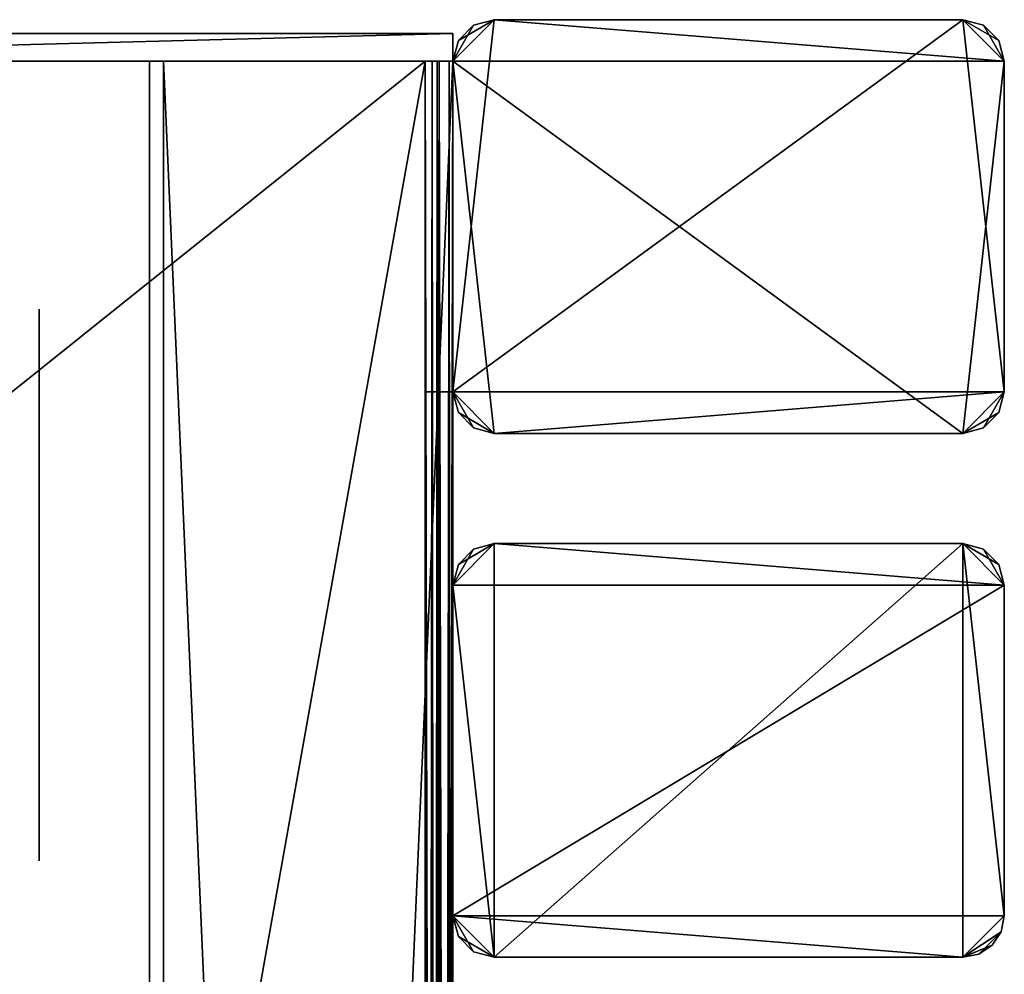
# Model space of a CAD drawing. Extents: x 0 to 142, y 0 to 491.
# Drawn here: x 70 to 142, y 422 to 491 of the extents above; entities that cross this region are included whole.
import ezdxf

# ---------------------------------------------------------------- set-up
doc = ezdxf.new("R2010")
doc.units = 0
doc.header["$MEASUREMENT"] = 0

msp = doc.modelspace()

# ---------------------------------------------------------------- linework, layer by layer
for points in [[(102.301941, 489.5, 1401), (101.900009, 487.999969, 1401), (104.900017, 491, 1401)], [(104.900017, 491, 1401), (101.900009, 487.999969, 1401), (101.900009, 464, 1401)], [(104.900017, 491, 1401), (101.900009, 464, 1401), (138.900009, 491, 1401)], [(138.900009, 491, 1401), (101.900009, 464, 1401), (141.900009, 464, 1401)], [(104.900017, 491, 0.999987), (141.900009, 487.999969, 0.999987), (101.900009, 487.999969, 0.999987)], [(104.900017, 491, 0.999987), (101.900009, 487.999969, 0.999987), (103.400009, 490.598083, 0.999987)], [(104.900017, 491, 1401), (103.400009, 490.598083, 1401), (102.301941, 489.5, 1401)], [(104.900017, 491, 1401), (104.900017, 491, 0.999987), (103.400009, 490.598083, 0.999987)], [(104.900017, 491, 1401), (103.400009, 490.598083, 0.999987), (103.400009, 490.598083, 1401)], [(104.900017, 491, 1401), (138.900009, 491, 1401), (104.900017, 491, 0.999987)], [(104.900017, 491, 0.999987), (138.900009, 491, 1401), (138.900009, 491, 0.999987)], [(138.900009, 491, 0.999987), (141.900009, 487.999969, 0.999987), (104.900017, 491, 0.999987)], [(140.400024, 490.598083, 1401), (140.400024, 490.598083, 0.999987), (138.900009, 491, 0.999987)], [(140.400024, 490.598083, 1401), (138.900009, 491, 0.999987), (138.900009, 491, 1401)], [(141.900009, 487.999969, 1401), (140.400024, 490.598083, 1401), (138.900009, 491, 1401)], [(138.900009, 491, 1401), (141.900009, 464, 1401), (141.900009, 487.999969, 1401)], [(140.400024, 490.598083, 0.999987), (141.498093, 489.5, 0.999987), (138.900009, 491, 0.999987)], [(138.900009, 491, 0.999987), (141.498093, 489.5, 0.999987), (141.900009, 487.999969, 0.999987)], [(24.900019, 490, 0.999987), (101.900009, 490, 0.999987), (24.900019, 487.999969, 0.999987)], [(24.900019, 487.999969, 0.999987), (101.900009, 490, 0.999987), (101.900009, 487.999969, 0.999987)], [(101.900009, 487.999969, 1401), (101.900009, 490, 1401), (24.900019, 487.999969, 1401)], [(24.900019, 487.999969, 1401), (101.900009, 490, 1401), (24.900019, 490, 1401)], [(101.900009, 490, 0.999987), (24.900019, 490, 0.999987), (101.900009, 490, 1401)], [(101.900009, 490, 1401), (24.900019, 490, 0.999987), (24.900019, 490, 1401)], [(103.400009, 490.598083, 0.999987), (101.900009, 487.999969, 0.999987), (102.301941, 489.5, 0.999987)], [(101.900009, 487.999969, 1401), (101.900009, 487.999969, 714), (101.900009, 490, 1401)], [(101.900009, 490, 1401), (101.900009, 487.999969, 714), (101.900009, 487.999969, 687.999939)], [(101.900009, 490, 1401), (101.900009, 487.999969, 687.999939), (101.900009, 490, 0.999987)], [(101.900009, 490, 0.999987), (101.900009, 487.999969, 687.999939), (101.900009, 487.999969, 0.999987)], [(103.400009, 490.598083, 1401), (103.400009, 490.598083, 0.999987), (102.301941, 489.5, 0.999987)], [(103.400009, 490.598083, 1401), (102.301941, 489.5, 0.999987), (102.301941, 489.5, 1401)], [(141.498093, 489.5, 1401), (141.498093, 489.5, 0.999987), (140.400024, 490.598083, 0.999987)], [(141.498093, 489.5, 1401), (140.400024, 490.598083, 0.999987), (140.400024, 490.598083, 1401)], [(141.498093, 489.5, 1401), (140.400024, 490.598083, 1401), (141.900009, 487.999969, 1401)], [(102.301941, 489.5, 1401), (102.301941, 489.5, 0.999987), (101.900009, 487.999969, 0.999987)], [(102.301941, 489.5, 1401), (101.900009, 487.999969, 0.999987), (101.900009, 487.999969, 1401)], [(141.900009, 487.999969, 1401), (141.900009, 487.999969, 0.999987), (141.498093, 489.5, 0.999987)], [(141.900009, 487.999969, 1401), (141.498093, 489.5, 0.999987), (141.498093, 489.5, 1401)], [(24.900019, 487.999969, 1402), (99.900009, 487.999969, 1402), (24.900019, 487.999969, 1401)], [(24.900019, 487.999969, 1401), (99.900009, 487.999969, 1402), (99.900009, 487.999969, 1401)], [(99.900009, 487.999969, 1402), (24.900019, 487.999969, 1402), (24.900019, 427.999969, 1402)], [(99.900009, 487.999969, 1402), (24.900019, 427.999969, 1402), (99.900009, 7.999987, 1402)], [(99.900009, 7.999987, 1401), (24.900019, 67.999992, 1401), (99.900009, 487.999969, 1401)], [(99.900009, 487.999969, 1401), (24.900019, 67.999992, 1401), (24.900019, 427.999969, 1401)], [(99.900009, 487.999969, 1401), (24.900019, 427.999969, 1401), (24.900019, 487.999969, 1401)], [(99.900009, 7.999987), (24.900019, 67.999992), (99.900009, 487.999969)], [(99.900009, 487.999969), (24.900019, 67.999992), (24.900019, 427.999969)], [(99.900009, 487.999969), (24.900019, 427.999969), (24.900019, 487.999969)], [(99.900009, 487.999969, 0.999987), (99.900009, 487.999969), (24.900019, 487.999969, 0.999987)], [(24.900019, 487.999969, 0.999987), (99.900009, 487.999969), (24.900019, 487.999969)], [(99.900009, 487.999969, 0.999987), (24.900019, 487.999969, 0.999987), (24.900019, 427.999969, 0.999987)], [(99.900009, 487.999969, 0.999987), (24.900019, 427.999969, 0.999987), (99.900009, 7.999987, 0.999987)], [(24.900019, 487.999969, 0.999987), (101.900009, 487.999969, 0.999987), (101.900009, 487.999969, 687.999939)], [(101.900009, 487.999969, 687.999939), (99.900009, 487.999969, 687.999939), (24.900019, 487.999969, 0.999987)], [(24.900019, 487.999969, 0.999987), (99.900009, 487.999969, 687.999939), (99.900009, 487.999969, 714)], [(24.900019, 487.999969, 0.999987), (99.900009, 487.999969, 714), (24.900019, 487.999969, 1401)], [(24.900019, 487.999969, 1401), (99.900009, 487.999969, 714), (101.900009, 487.999969, 1401)], [(79.900009, 453, 1351.196167), (79.900009, 450, 1352), (79.900009, 487.999969, 1370)], [(79.900009, 453, 1340.803833), (79.900009, 455.196136, 1343), (79.900009, 487.999969, 1322)], [(79.900009, 453, 1351.196167), (79.900009, 487.999969, 1370), (79.900009, 455.196136, 1349)], [(79.900009, 487.999969, 1322), (79.900009, 455.196136, 1343), (79.900009, 487.999969, 1370)], [(79.900009, 487.999969, 1370), (79.900009, 455.196136, 1343), (79.900009, 456, 1346)], [(79.900009, 487.999969, 1370), (79.900009, 456, 1346), (79.900009, 455.196136, 1349)], [(79.900009, 453, 1340.803833), (79.900009, 487.999969, 1322), (79.900009, 450, 1340)], [(79.900009, 450, 1340), (79.900009, 487.999969, 1322), (79.900009, 7.999987, 1322)], [(79.900009, 45.999989, 1352), (79.900009, 7.999987, 1370), (79.900009, 487.999969, 1370)], [(79.900009, 45.999989, 1352), (79.900009, 487.999969, 1370), (79.900009, 48.999996, 1351.196167)], [(79.900009, 48.999996, 1351.196167), (79.900009, 487.999969, 1370), (79.900009, 450, 1352)], [(79.900009, 455.196136, 59), (79.900009, 453, 61.196148), (79.900009, 487.999969, 80)], [(79.900009, 487.999969, 80), (79.900009, 453, 61.196148), (79.900009, 450, 62.000008)], [(79.900009, 487.999969, 80), (79.900009, 450, 62.000008), (79.900009, 7.999987, 80)], [(79.900009, 450, 50.000011), (79.900009, 453, 50.803841), (79.900009, 487.999969, 32.000004)], [(79.900009, 487.999969, 32.000004), (79.900009, 453, 50.803841), (79.900009, 455.196136, 53.000004)], [(79.900009, 487.999969, 32.000004), (79.900009, 455.196136, 53.000004), (79.900009, 487.999969, 80)], [(79.900009, 487.999969, 80), (79.900009, 455.196136, 53.000004), (79.900009, 456, 55.999992)], [(79.900009, 487.999969, 80), (79.900009, 456, 55.999992), (79.900009, 455.196136, 59)], [(79.900009, 48.999996, 50.803841), (79.900009, 450, 50.000011), (79.900009, 487.999969, 32.000004)], [(79.900009, 48.999996, 50.803841), (79.900009, 487.999969, 32.000004), (79.900009, 45.999989, 50.000011)], [(79.900009, 45.999989, 50.000011), (79.900009, 487.999969, 32.000004), (79.900009, 7.999987, 32.000004)], [(80.900017, 487.999969, 1321), (101.900009, 487.999969, 1321), (80.900017, 7.999987, 1321)], [(80.900017, 7.999987, 1321), (101.900009, 487.999969, 1321), (101.900009, 7.999987, 1321)], [(80.900017, 7.999987, 1371), (101.900009, 7.999987, 1371), (80.900017, 487.999969, 1371)], [(80.900017, 487.999969, 1371), (101.900009, 7.999987, 1371), (101.900009, 487.999969, 1371)], [(80.900017, 7.999987, 81), (101.900009, 7.999987, 81), (80.900017, 487.999969, 81)], [(80.900017, 487.999969, 81), (101.900009, 7.999987, 81), (101.900009, 487.999969, 81)], [(80.900017, 487.999969, 30.999989), (101.900009, 487.999969, 30.999989), (80.900017, 7.999987, 30.999989)], [(80.900017, 7.999987, 30.999989), (101.900009, 487.999969, 30.999989), (101.900009, 7.999987, 30.999989)], [(99.900009, 487.999969, 1402), (99.900009, 7.999987, 1402), (100.900009, 7.999987, 1401.732056)], [(99.900009, 487.999969, 1402), (100.900009, 7.999987, 1401.732056), (100.900009, 487.999969, 1401.732056)], [(100.400017, 487.999969, 1400.866089), (100.400017, 7.999987, 1400.866089), (99.900009, 7.999987, 1401)], [(100.400017, 487.999969, 1400.866089), (99.900009, 7.999987, 1401), (99.900009, 487.999969, 1401)], [(99.900009, 7.999987), (99.900009, 487.999969), (100.900009, 487.999969, 0.267953)], [(99.900009, 7.999987), (100.900009, 487.999969, 0.267953), (100.900009, 7.999987, 0.267953)], [(100.400017, 7.999987, 1.133978), (100.400017, 487.999969, 1.133978), (99.900009, 487.999969, 0.999987)], [(100.400017, 7.999987, 1.133978), (99.900009, 487.999969, 0.999987), (99.900009, 7.999987, 0.999987)], [(99.900009, 487.999969, 714), (101.900009, 487.999969, 714), (101.900009, 487.999969, 1401)], [(100.766029, 487.999969, 1400.5), (100.766029, 7.999987, 1400.5), (100.400017, 7.999987, 1400.866089)], [(100.766029, 487.999969, 1400.5), (100.400017, 7.999987, 1400.866089), (100.400017, 487.999969, 1400.866089)], [(100.766029, 7.999987, 1.50001), (100.766029, 487.999969, 1.50001), (100.400017, 487.999969, 1.133978)], [(100.766029, 7.999987, 1.50001), (100.400017, 487.999969, 1.133978), (100.400017, 7.999987, 1.133978)], [(100.900009, 487.999969, 1400), (100.900009, 7.999987, 1400), (100.766029, 7.999987, 1400.5)], [(100.900009, 487.999969, 1400), (100.766029, 7.999987, 1400.5), (100.766029, 487.999969, 1400.5)], [(100.900009, 7.999987, 2.000004), (100.900009, 487.999969, 2.000004), (100.766029, 487.999969, 1.50001)], [(100.900009, 7.999987, 2.000004), (100.766029, 487.999969, 1.50001), (100.766029, 7.999987, 1.50001)], [(100.900009, 487.999969, 1401.732056), (100.900009, 7.999987, 1401.732056), (101.632057, 7.999987, 1401)], [(100.900009, 487.999969, 1401.732056), (101.632057, 7.999987, 1401), (101.632057, 487.999969, 1401)], [(100.900009, 403.464081, 1388), (100.900009, 487.999969, 1400), (100.900009, 403.999969, 1386)], [(100.900009, 403.999969, 1386), (100.900009, 487.999969, 1400), (100.900009, 487.999969, 1381)], [(100.900009, 403.999969, 1386), (100.900009, 487.999969, 1381), (100.900009, 403.464081, 1384)], [(100.900009, 97.999992, 1382.535889), (100.900009, 99.464088, 1384), (100.900009, 487.999969, 1400)], [(100.900009, 487.999969, 1400), (100.900009, 99.464088, 1384), (100.900009, 99.999992, 1386)], [(100.900009, 487.999969, 1400), (100.900009, 99.999992, 1386), (100.900009, 99.464088, 1388)], [(100.900009, 403.464081, 1388), (100.900009, 402, 1389.464111), (100.900009, 487.999969, 1400)], [(100.900009, 487.999969, 1400), (100.900009, 402, 1389.464111), (100.900009, 399.999969, 1390)], [(100.900009, 487.999969, 1400), (100.900009, 399.999969, 1390), (100.900009, 97.999992, 1382.535889)], [(100.900009, 99.464088, 1388), (100.900009, 97.999992, 1389.464111), (100.900009, 487.999969, 1400)], [(100.900009, 487.999969, 1400), (100.900009, 97.999992, 1389.464111), (100.900009, 95.999985, 1390)], [(100.900009, 487.999969, 1400), (100.900009, 95.999985, 1390), (100.900009, 7.999987, 1400)], [(100.900009, 7.999987, 1381), (100.900009, 399.999969, 1382), (100.900009, 487.999969, 1381)], [(100.900009, 487.999969, 1381), (100.900009, 399.999969, 1382), (100.900009, 402, 1382.535889)], [(100.900009, 487.999969, 1381), (100.900009, 402, 1382.535889), (100.900009, 403.464081, 1384)], [(101.900009, 487.999969, 1381), (101.900009, 7.999987, 1381), (100.900009, 487.999969, 1381)], [(100.900009, 487.999969, 1381), (101.900009, 7.999987, 1381), (100.900009, 7.999987, 1381)], [(100.900009, 7.999987, 0.267953), (100.900009, 487.999969, 0.267953), (101.632057, 487.999969, 0.999987)], [(100.900009, 7.999987, 0.267953), (101.632057, 487.999969, 0.999987), (101.632057, 7.999987, 0.999987)], [(100.900009, 97.999992, 12.5359), (100.900009, 487.999969, 2.000004), (100.900009, 95.999985, 11.999994)], [(100.900009, 95.999985, 11.999994), (100.900009, 487.999969, 2.000004), (100.900009, 7.999987, 2.000004)], [(100.900009, 95.999985, 20.000011), (100.900009, 7.999987, 20.999998), (100.900009, 487.999969, 20.999998)], [(100.900009, 95.999985, 20.000011), (100.900009, 487.999969, 20.999998), (100.900009, 97.999992, 19.464106)], [(100.900009, 97.999992, 12.5359), (100.900009, 399.999969, 11.999994), (100.900009, 487.999969, 2.000004)], [(100.900009, 399.999969, 20.000011), (100.900009, 97.999992, 19.464106), (100.900009, 487.999969, 20.999998)], [(100.900009, 399.999969, 20.000011), (100.900009, 487.999969, 20.999998), (100.900009, 402, 19.464106)], [(100.900009, 402, 19.464106), (100.900009, 487.999969, 20.999998), (100.900009, 403.464081, 18.000008)], [(100.900009, 399.999969, 11.999994), (100.900009, 402, 12.5359), (100.900009, 487.999969, 2.000004)], [(100.900009, 487.999969, 2.000004), (100.900009, 402, 12.5359), (100.900009, 403.464081, 13.999998)], [(100.900009, 487.999969, 2.000004), (100.900009, 403.464081, 13.999998), (100.900009, 487.999969, 20.999998)], [(100.900009, 487.999969, 20.999998), (100.900009, 403.464081, 13.999998), (100.900009, 403.999969, 16.000002)], [(100.900009, 487.999969, 20.999998), (100.900009, 403.999969, 16.000002), (100.900009, 403.464081, 18.000008)], [(101.900009, 7.999987, 20.999998), (101.900009, 487.999969, 20.999998), (100.900009, 7.999987, 20.999998)], [(100.900009, 7.999987, 20.999998), (101.900009, 487.999969, 20.999998), (100.900009, 487.999969, 20.999998)], [(101.632057, 487.999969, 1401), (101.632057, 7.999987, 1401), (101.900009, 7.999987, 1400)], [(101.632057, 487.999969, 1401), (101.900009, 7.999987, 1400), (101.900009, 487.999969, 1400)], [(101.632057, 7.999987, 0.999987), (101.632057, 487.999969, 0.999987), (101.900009, 487.999969, 2.000004)], [(101.632057, 7.999987, 0.999987), (101.900009, 487.999969, 2.000004), (101.900009, 7.999987, 2.000004)], [(104.900017, 461, 0.999987), (101.900009, 464, 0.999987), (101.900009, 487.999969, 0.999987)], [(104.900017, 461, 0.999987), (101.900009, 487.999969, 0.999987), (138.900009, 461, 0.999987)], [(138.900009, 461, 0.999987), (101.900009, 487.999969, 0.999987), (141.900009, 487.999969, 0.999987)], [(101.900009, 477.696136, 53.000004), (101.900009, 478.5, 55.999992), (101.900009, 487.999969, 0.999987)], [(101.900009, 464, 0.999987), (101.900009, 472.5, 50.000011), (101.900009, 487.999969, 0.999987)], [(101.900009, 487.999969, 0.999987), (101.900009, 472.5, 50.000011), (101.900009, 475.5, 50.803841)], [(101.900009, 487.999969, 0.999987), (101.900009, 475.5, 50.803841), (101.900009, 477.696136, 53.000004)], [(101.900009, 478.5, 55.999992), (101.900009, 477.696136, 1343), (101.900009, 487.999969, 0.999987)], [(101.900009, 487.999969, 0.999987), (101.900009, 477.696136, 1343), (101.900009, 478.5, 1346)], [(101.900009, 487.999969, 0.999987), (101.900009, 478.5, 1346), (101.900009, 487.999969, 1401)], [(101.900009, 478.5, 1346), (101.900009, 477.696136, 1349), (101.900009, 487.999969, 1401)], [(101.900009, 487.999969, 1401), (101.900009, 477.696136, 1349), (101.900009, 475.5, 1351.196167)], [(101.900009, 487.999969, 1401), (101.900009, 475.5, 1351.196167), (101.900009, 464, 1401)], [(101.900009, 95.999985, 1382), (101.900009, 7.999987, 1381), (101.900009, 487.999969, 1381)], [(101.900009, 95.999985, 1382), (101.900009, 487.999969, 1381), (101.900009, 97.999992, 1382.535889)], [(101.900009, 7.999987, 1400), (101.900009, 399.999969, 1390), (101.900009, 487.999969, 1400)], [(101.900009, 399.999969, 1382), (101.900009, 97.999992, 1382.535889), (101.900009, 487.999969, 1381)], [(101.900009, 399.999969, 1382), (101.900009, 487.999969, 1381), (101.900009, 402, 1382.535889)], [(101.900009, 402, 1382.535889), (101.900009, 487.999969, 1381), (101.900009, 403.464081, 1384)], [(101.900009, 399.999969, 1390), (101.900009, 402, 1389.464111), (101.900009, 487.999969, 1400)], [(101.900009, 487.999969, 1400), (101.900009, 402, 1389.464111), (101.900009, 403.464081, 1388)], [(101.900009, 487.999969, 1400), (101.900009, 403.464081, 1388), (101.900009, 487.999969, 1381)], [(101.900009, 487.999969, 1381), (101.900009, 403.464081, 1388), (101.900009, 403.999969, 1386)], [(101.900009, 487.999969, 1381), (101.900009, 403.999969, 1386), (101.900009, 403.464081, 1384)], [(101.900009, 97.999992, 19.464106), (101.900009, 99.464088, 18.000008), (101.900009, 487.999969, 2.000004)], [(101.900009, 487.999969, 2.000004), (101.900009, 99.464088, 18.000008), (101.900009, 99.999992, 16.000002)], [(101.900009, 487.999969, 2.000004), (101.900009, 99.999992, 16.000002), (101.900009, 99.464088, 13.999998)], [(101.900009, 399.999969, 11.999994), (101.900009, 97.999992, 19.464106), (101.900009, 487.999969, 2.000004)], [(101.900009, 399.999969, 11.999994), (101.900009, 487.999969, 2.000004), (101.900009, 402, 12.5359)], [(101.900009, 99.464088, 13.999998), (101.900009, 97.999992, 12.5359), (101.900009, 487.999969, 2.000004)], [(101.900009, 487.999969, 2.000004), (101.900009, 97.999992, 12.5359), (101.900009, 95.999985, 11.999994)], [(101.900009, 487.999969, 2.000004), (101.900009, 95.999985, 11.999994), (101.900009, 7.999987, 2.000004)], [(101.900009, 7.999987, 20.999998), (101.900009, 399.999969, 20.000011), (101.900009, 487.999969, 20.999998)], [(101.900009, 487.999969, 20.999998), (101.900009, 399.999969, 20.000011), (101.900009, 402, 19.464106)], [(101.900009, 402, 19.464106), (101.900009, 403.464081, 18.000008), (101.900009, 487.999969, 20.999998)], [(101.900009, 487.999969, 20.999998), (101.900009, 403.464081, 18.000008), (101.900009, 403.999969, 16.000002)], [(101.900009, 487.999969, 20.999998), (101.900009, 403.999969, 16.000002), (101.900009, 487.999969, 2.000004)], [(101.900009, 487.999969, 2.000004), (101.900009, 403.999969, 16.000002), (101.900009, 403.464081, 13.999998)], [(101.900009, 487.999969, 2.000004), (101.900009, 403.464081, 13.999998), (101.900009, 402, 12.5359)], [(101.900009, 472, 714), (101.900009, 468, 712.928162), (101.900009, 487.999969, 714)], [(101.900009, 487.999969, 714), (101.900009, 468, 712.928162), (101.900009, 465.071808, 710.000061)], [(101.900009, 487.999969, 714), (101.900009, 465.071808, 710.000061), (101.900009, 464, 706)], [(101.900009, 464, 706), (101.900009, 475, 704.46405), (101.900009, 487.999969, 714)], [(101.900009, 487.999969, 714), (101.900009, 475, 704.46405), (101.900009, 477, 705.000061)], [(101.900009, 487.999969, 714), (101.900009, 477, 705.000061), (101.900009, 478.999969, 704.46405)], [(101.900009, 477, 697), (101.900009, 472, 687.999939), (101.900009, 487.999969, 687.999939)], [(101.900009, 477, 697), (101.900009, 487.999969, 687.999939), (101.900009, 478.999969, 697.535889)], [(101.900009, 478.999969, 704.46405), (101.900009, 480.464111, 703), (101.900009, 487.999969, 714)], [(101.900009, 487.999969, 714), (101.900009, 480.464111, 703), (101.900009, 481, 701)], [(101.900009, 487.999969, 714), (101.900009, 481, 701), (101.900009, 487.999969, 687.999939)], [(101.900009, 487.999969, 687.999939), (101.900009, 481, 701), (101.900009, 480.464111, 699)], [(101.900009, 487.999969, 687.999939), (101.900009, 480.464111, 699), (101.900009, 478.999969, 697.535889)], [(138.900009, 461, 0.999987), (141.900009, 487.999969, 0.999987), (141.900009, 464, 0.999987)], [(141.900009, 487.999969, 1401), (141.900009, 464, 1401), (141.900009, 487.999969, 0.999987)], [(141.900009, 487.999969, 0.999987), (141.900009, 464, 1401), (141.900009, 464, 0.999987)], [(101.900009, 477.696136, 59), (101.900009, 477.696136, 1343), (101.900009, 478.5, 55.999992)], [(101.900009, 477.696136, 59), (101.900009, 475.5, 61.196148), (101.900009, 477.696136, 1343)], [(101.900009, 475.5, 61.196148), (101.900009, 475.5, 1340.803833), (101.900009, 477.696136, 1343)], [(101.900009, 475, 697.535889), (101.900009, 472, 687.999939), (101.900009, 477, 697)], [(101.900009, 472.5, 62.000008), (101.900009, 472.5, 1340), (101.900009, 475.5, 61.196148)], [(101.900009, 475.5, 61.196148), (101.900009, 472.5, 1340), (101.900009, 475.5, 1340.803833)], [(101.900009, 464, 1401), (101.900009, 475.5, 1351.196167), (101.900009, 472.5, 1352)], [(101.900009, 464, 706), (101.900009, 473.535889, 703), (101.900009, 475, 704.46405)], [(101.900009, 473.535889, 699), (101.900009, 465.071808, 692.000061), (101.900009, 475, 697.535889)], [(101.900009, 475, 697.535889), (101.900009, 465.071808, 692.000061), (101.900009, 468, 689.071777)], [(101.900009, 475, 697.535889), (101.900009, 468, 689.071777), (101.900009, 472, 687.999939)], [(101.900009, 473.535889, 699), (101.900009, 473, 701), (101.900009, 464, 706)], [(101.900009, 464, 706), (101.900009, 473, 701), (101.900009, 473.535889, 703)], [(101.900009, 464, 706), (101.900009, 464, 696), (101.900009, 473.535889, 699)], [(101.900009, 473.535889, 699), (101.900009, 464, 696), (101.900009, 465.071808, 692.000061)], [(101.900009, 469.5, 1340.803833), (101.900009, 472.5, 1340), (101.900009, 472.5, 62.000008)], [(101.900009, 464, 0.999987), (101.900009, 469.5, 50.803841), (101.900009, 472.5, 50.000011)], [(101.900009, 464, 1401), (101.900009, 472.5, 1352), (101.900009, 469.5, 1351.196167)], [(101.900009, 469.5, 61.196148), (101.900009, 466.499969, 1346), (101.900009, 472.5, 62.000008)], [(101.900009, 472.5, 62.000008), (101.900009, 466.499969, 1346), (101.900009, 467.303833, 1343)], [(101.900009, 472.5, 62.000008), (101.900009, 467.303833, 1343), (101.900009, 469.5, 1340.803833)], [(71.900009, 470, 1378), (71.900009, 455.887177, 1377.998657), (71.900009, 469.659271, 1380.588135)], [(71.900009, 469.659271, 1311.411865), (71.900009, 455.887177, 1314.001343), (71.900009, 470, 1314)], [(71.900009, 470, 1314), (71.900009, 455.887177, 1314.001343), (71.900009, 455.018219, 1315.805664)], [(71.900009, 462.557007, 1349.364624), (71.900009, 455.887177, 1377.998657), (71.900009, 470, 1378)], [(71.900009, 462.557007, 1349.364624), (71.900009, 470, 1378), (71.900009, 463, 1346)], [(71.900009, 463, 1346), (71.900009, 470, 1378), (71.900009, 470, 1314)], [(71.900009, 463, 1346), (71.900009, 470, 1314), (71.900009, 462.557007, 1342.635376)], [(71.900009, 462.557007, 1342.635376), (71.900009, 470, 1314), (71.900009, 455.018219, 1315.805664)], [(71.900009, 470, 88), (71.900009, 470, 23.999989), (71.900009, 463, 55.999992)], [(71.900009, 463, 55.999992), (71.900009, 470, 23.999989), (71.900009, 462.557007, 52.635357)], [(71.900009, 463, 55.999992), (71.900009, 462.557007, 59.364647), (71.900009, 470, 88)], [(71.900009, 470, 88), (71.900009, 462.557007, 59.364647), (71.900009, 455.887177, 87.998657)], [(71.900009, 470, 88), (71.900009, 455.887177, 87.998657), (71.900009, 469.659271, 90.588181)], [(71.900009, 455.018219, 25.805712), (71.900009, 462.557007, 52.635357), (71.900009, 470, 23.999989)], [(71.900009, 455.018219, 25.805712), (71.900009, 470, 23.999989), (71.900009, 455.887177, 24.001329)], [(71.900009, 455.887177, 24.001329), (71.900009, 470, 23.999989), (71.900009, 469.659271, 21.411806)], [(71.900009, 469.659271, 1380.588135), (71.900009, 455.887177, 1377.998657), (71.900009, 455.887177, 1380.001343)], [(71.900009, 469.659271, 1380.588135), (71.900009, 455.887177, 1380.001343), (71.900009, 468.660248, 1383)], [(71.900009, 468.660248, 1309), (71.900009, 455.887177, 1311.998657), (71.900009, 469.659271, 1311.411865)], [(71.900009, 469.659271, 1311.411865), (71.900009, 455.887177, 1311.998657), (71.900009, 455.887177, 1314.001343)], [(71.900009, 469.659271, 90.588181), (71.900009, 455.887177, 87.998657), (71.900009, 455.887177, 90.001343)], [(71.900009, 469.659271, 90.588181), (71.900009, 455.887177, 90.001343), (71.900009, 468.660248, 92.999992)], [(71.900009, 455.887177, 24.001329), (71.900009, 469.659271, 21.411806), (71.900009, 455.887177, 21.998644)], [(71.900009, 455.887177, 21.998644), (71.900009, 469.659271, 21.411806), (71.900009, 468.660248, 18.999994)], [(101.900009, 469.5, 1351.196167), (101.900009, 467.303833, 1349), (101.900009, 464, 1401)], [(101.900009, 467.303833, 53.000004), (101.900009, 469.5, 50.803841), (101.900009, 464, 0.999987)], [(101.900009, 467.303833, 59), (101.900009, 464, 1401), (101.900009, 469.5, 61.196148)], [(101.900009, 469.5, 61.196148), (101.900009, 464, 1401), (101.900009, 466.499969, 1346)], [(71.900009, 455.887177, 1380.001343), (71.900009, 467.071045, 1385.071045), (71.900009, 468.660248, 1383)], [(71.900009, 467.071045, 1306.928833), (71.900009, 455.887177, 1311.998657), (71.900009, 468.660248, 1309)], [(71.900009, 468.660248, 92.999992), (71.900009, 455.887177, 90.001343), (71.900009, 467.071045, 95.07106)], [(71.900009, 455.887177, 21.998644), (71.900009, 468.660248, 18.999994), (71.900009, 467.071045, 16.928942)], [(101.900009, 464, 1401), (101.900009, 467.303833, 1349), (101.900009, 466.499969, 1346)], [(101.900009, 467.303833, 53.000004), (101.900009, 464, 0.999987), (101.900009, 466.499969, 55.999992)], [(101.900009, 466.499969, 55.999992), (101.900009, 464, 1401), (101.900009, 467.303833, 59)], [(71.900009, 455.887177, 1380.001343), (71.900009, 464.999969, 1386.660278), (71.900009, 467.071045, 1385.071045)], [(71.900009, 464.999969, 1305.339722), (71.900009, 455.887177, 1311.998657), (71.900009, 467.071045, 1306.928833)], [(71.900009, 464.999969, 15.339732), (71.900009, 455.887177, 21.998644), (71.900009, 467.071045, 16.928942)], [(71.900009, 467.071045, 95.07106), (71.900009, 455.887177, 90.001343), (71.900009, 464.999969, 96.660255)], [(101.900009, 466.499969, 55.999992), (101.900009, 464, 0.999987), (101.900009, 464, 1401)], [(71.900009, 455.018219, 1381.805664), (71.900009, 462.588196, 1387.659302), (71.900009, 464.999969, 1386.660278)], [(71.900009, 455.018219, 1381.805664), (71.900009, 464.999969, 1386.660278), (71.900009, 455.887177, 1380.001343)], [(71.900009, 462.588196, 1304.340698), (71.900009, 455.018219, 1310.194214), (71.900009, 464.999969, 1305.339722)], [(71.900009, 464.999969, 1305.339722), (71.900009, 455.018219, 1310.194214), (71.900009, 455.887177, 1311.998657)], [(71.900009, 462.588196, 14.340729), (71.900009, 455.018219, 20.194292), (71.900009, 464.999969, 15.339732)], [(71.900009, 464.999969, 15.339732), (71.900009, 455.018219, 20.194292), (71.900009, 455.887177, 21.998644)], [(71.900009, 464.999969, 96.660255), (71.900009, 455.887177, 90.001343), (71.900009, 455.018219, 91.805695)], [(71.900009, 464.999969, 96.660255), (71.900009, 455.018219, 91.805695), (71.900009, 462.588196, 97.659264)], [(99.900009, 464, 706), (99.900009, 464, 696), (101.900009, 464, 706)], [(101.900009, 464, 706), (99.900009, 464, 696), (101.900009, 464, 696)], [(101.900009, 464, 1401), (101.900009, 464, 0.999987), (102.301941, 462.499969, 0.999987)], [(101.900009, 464, 1401), (102.301941, 462.499969, 0.999987), (102.301941, 462.499969, 1401)], [(104.900017, 461, 1401), (141.900009, 464, 1401), (101.900009, 464, 1401)], [(104.900017, 461, 1401), (101.900009, 464, 1401), (103.400009, 461.401947, 1401)], [(103.400009, 461.401947, 1401), (101.900009, 464, 1401), (102.301941, 462.499969, 1401)], [(102.301941, 462.499969, 0.999987), (101.900009, 464, 0.999987), (104.900017, 461, 0.999987)], [(138.900009, 461, 1401), (141.900009, 464, 1401), (104.900017, 461, 1401)], [(138.900009, 461, 1401), (141.498093, 462.499969, 1401), (141.900009, 464, 1401)], [(141.900009, 464, 0.999987), (140.400024, 461.401947, 0.999987), (138.900009, 461, 0.999987)], [(141.498093, 462.499969, 0.999987), (140.400024, 461.401947, 0.999987), (141.900009, 464, 0.999987)], [(141.498093, 462.499969, 1401), (141.498093, 462.499969, 0.999987), (141.900009, 464, 0.999987)], [(141.498093, 462.499969, 1401), (141.900009, 464, 0.999987), (141.900009, 464, 1401)], [(71.900009, 459.999969, 1388), (71.900009, 462.588196, 1387.659302), (71.900009, 455.018219, 1381.805664)], [(71.900009, 459.999969, 1304), (71.900009, 453.452454, 1308.945679), (71.900009, 462.588196, 1304.340698)], [(71.900009, 462.588196, 1304.340698), (71.900009, 453.452454, 1308.945679), (71.900009, 455.018219, 1310.194214)], [(71.900009, 459.999969, 13.999998), (71.900009, 453.452454, 18.945635), (71.900009, 462.588196, 14.340729)], [(71.900009, 462.588196, 14.340729), (71.900009, 453.452454, 18.945635), (71.900009, 455.018219, 20.194292)], [(71.900009, 462.588196, 97.659264), (71.900009, 455.018219, 91.805695), (71.900009, 459.999969, 98.000008)], [(71.900009, 462.557007, 1342.635376), (71.900009, 453.452454, 1317.054443), (71.900009, 461.258331, 1339.5)], [(71.900009, 455.018219, 1376.194214), (71.900009, 462.557007, 1349.364624), (71.900009, 453.452454, 1374.945679)], [(71.900009, 453.452454, 1374.945679), (71.900009, 462.557007, 1349.364624), (71.900009, 461.258331, 1352.5)], [(71.900009, 455.018219, 1376.194214), (71.900009, 455.887177, 1377.998657), (71.900009, 462.557007, 1349.364624)], [(71.900009, 462.557007, 1342.635376), (71.900009, 455.018219, 1315.805664), (71.900009, 453.452454, 1317.054443)], [(71.900009, 461.258331, 62.5), (71.900009, 453.452454, 84.945633), (71.900009, 462.557007, 59.364647)], [(71.900009, 462.557007, 59.364647), (71.900009, 453.452454, 84.945633), (71.900009, 455.018219, 86.19429)], [(71.900009, 462.557007, 59.364647), (71.900009, 455.018219, 86.19429), (71.900009, 455.887177, 87.998657)], [(71.900009, 453.452454, 27.054369), (71.900009, 461.258331, 49.499989), (71.900009, 462.557007, 52.635357)], [(71.900009, 453.452454, 27.054369), (71.900009, 462.557007, 52.635357), (71.900009, 455.018219, 25.805712)], [(102.301941, 462.499969, 1401), (102.301941, 462.499969, 0.999987), (103.400009, 461.401947, 0.999987)], [(102.301941, 462.499969, 1401), (103.400009, 461.401947, 0.999987), (103.400009, 461.401947, 1401)], [(104.900017, 461, 0.999987), (103.400009, 461.401947, 0.999987), (102.301941, 462.499969, 0.999987)], [(140.400024, 461.401947, 1401), (141.498093, 462.499969, 1401), (138.900009, 461, 1401)], [(140.400024, 461.401947, 1401), (140.400024, 461.401947, 0.999987), (141.498093, 462.499969, 0.999987)], [(140.400024, 461.401947, 1401), (141.498093, 462.499969, 0.999987), (141.498093, 462.499969, 1401)], [(103.400009, 461.401947, 1401), (103.400009, 461.401947, 0.999987), (104.900017, 461, 0.999987)], [(103.400009, 461.401947, 1401), (104.900017, 461, 0.999987), (104.900017, 461, 1401)], [(138.900009, 461, 1401), (138.900009, 461, 0.999987), (140.400024, 461.401947, 0.999987)], [(138.900009, 461, 1401), (140.400024, 461.401947, 0.999987), (140.400024, 461.401947, 1401)], [(71.900009, 461.258331, 1339.5), (71.900009, 453.452454, 1317.054443), (71.900009, 459.192383, 1336.807617)], [(71.900009, 453.452454, 1374.945679), (71.900009, 461.258331, 1352.5), (71.900009, 459.192383, 1355.192383)], [(71.900009, 459.192383, 65.192383), (71.900009, 446.547516, 84.945633), (71.900009, 461.258331, 62.5)], [(71.900009, 461.258331, 62.5), (71.900009, 446.547516, 84.945633), (71.900009, 448.499969, 84.5)], [(71.900009, 448.499969, 84.5), (71.900009, 451.5, 84.5), (71.900009, 461.258331, 62.5)], [(71.900009, 461.258331, 62.5), (71.900009, 451.5, 84.5), (71.900009, 453.452454, 84.945633)], [(71.900009, 459.192383, 46.807617), (71.900009, 461.258331, 49.499989), (71.900009, 453.452454, 27.054369)], [(138.900009, 461, 1401), (104.900017, 461, 1401), (138.900009, 461, 0.999987)], [(138.900009, 461, 0.999987), (104.900017, 461, 1401), (104.900017, 461, 0.999987)], [(71.900009, 455.018219, 1381.805664), (71.900009, 453.452454, 1383.054321), (71.900009, 459.999969, 1388)], [(71.900009, 459.999969, 1388), (71.900009, 453.452454, 1383.054321), (71.900009, 451.5, 1383.5)], [(71.900009, 459.999969, 1388), (71.900009, 451.5, 1383.5), (71.900009, 440, 1388)], [(71.900009, 440, 1304), (71.900009, 448.499969, 1308.5), (71.900009, 459.999969, 1304)], [(71.900009, 448.499969, 1308.5), (71.900009, 451.5, 1308.5), (71.900009, 459.999969, 1304)], [(71.900009, 459.999969, 1304), (71.900009, 451.5, 1308.5), (71.900009, 453.452454, 1308.945679)], [(71.900009, 440, 13.999998), (71.900009, 448.499969, 18.5), (71.900009, 459.999969, 13.999998)], [(71.900009, 448.499969, 18.5), (71.900009, 451.5, 18.5), (71.900009, 459.999969, 13.999998)], [(71.900009, 459.999969, 13.999998), (71.900009, 451.5, 18.5), (71.900009, 453.452454, 18.945635)], [(71.900009, 440, 98.000008), (71.900009, 459.999969, 98.000008), (71.900009, 451.5, 93.5)], [(71.900009, 459.999969, 98.000008), (71.900009, 455.018219, 91.805695), (71.900009, 453.452454, 93.054352)], [(71.900009, 459.999969, 98.000008), (71.900009, 453.452454, 93.054352), (71.900009, 451.5, 93.5)], [(71.900009, 456.5, 1357.258301), (71.900009, 453.452454, 1374.945679), (71.900009, 459.192383, 1355.192383)], [(71.900009, 453.452454, 1317.054443), (71.900009, 456.5, 1334.741699), (71.900009, 459.192383, 1336.807617)], [(71.900009, 459.192383, 65.192383), (71.900009, 456.5, 67.258331), (71.900009, 446.547516, 84.945633)], [(71.900009, 453.452454, 27.054369), (71.900009, 456.5, 44.741661), (71.900009, 459.192383, 46.807617)], [(71.900009, 453.364655, 1358.557007), (71.900009, 453.452454, 1374.945679), (71.900009, 456.5, 1357.258301)], [(71.900009, 453.452454, 1317.054443), (71.900009, 453.364655, 1333.442871), (71.900009, 456.5, 1334.741699)], [(71.900009, 446.547516, 84.945633), (71.900009, 456.5, 67.258331), (71.900009, 453.364655, 68.557037)], [(71.900009, 453.452454, 27.054369), (71.900009, 453.364655, 43.442963), (71.900009, 456.5, 44.741661)], [(71.900009, 451.5, 1317.5), (71.900009, 453.364655, 1333.442871), (71.900009, 453.452454, 1317.054443)], [(71.900009, 453.364655, 1358.557007), (71.900009, 451.5, 1374.5), (71.900009, 453.452454, 1374.945679)], [(71.900009, 451.5, 27.500004), (71.900009, 453.364655, 43.442963), (71.900009, 453.452454, 27.054369)], [(71.900009, 451.5, 1317.5), (71.900009, 450, 1333), (71.900009, 453.364655, 1333.442871)], [(71.900009, 450, 1359), (71.900009, 448.499969, 1374.5), (71.900009, 453.364655, 1358.557007)], [(71.900009, 453.364655, 1358.557007), (71.900009, 448.499969, 1374.5), (71.900009, 451.5, 1374.5)], [(71.900009, 446.547516, 84.945633), (71.900009, 453.364655, 68.557037), (71.900009, 444.98175, 86.19429)], [(71.900009, 444.98175, 86.19429), (71.900009, 453.364655, 68.557037), (71.900009, 450, 69.000008)], [(71.900009, 451.5, 27.500004), (71.900009, 450, 43.000011), (71.900009, 453.364655, 43.442963)], [(101.900009, 450, 1401), (104.900017, 422.999969, 1401), (104.900017, 453, 1401)], [(101.900009, 450, 1401), (104.900017, 453, 1401), (102.301941, 451.5, 1401)], [(104.900017, 453, 0.999987), (141.900009, 450, 0.999987), (101.900009, 450, 0.999987)], [(104.900017, 453, 0.999987), (101.900009, 450, 0.999987), (103.400009, 452.598053, 0.999987)], [(102.301941, 451.5, 1401), (104.900017, 453, 1401), (103.400009, 452.598053, 1401)], [(104.900017, 453, 1401), (104.900017, 453, 0.999987), (103.400009, 452.598053, 0.999987)], [(104.900017, 453, 1401), (103.400009, 452.598053, 0.999987), (103.400009, 452.598053, 1401)], [(138.900009, 422.999969, 1401), (138.900009, 453, 1401), (104.900017, 422.999969, 1401)], [(104.900017, 422.999969, 1401), (138.900009, 453, 1401), (104.900017, 453, 1401)], [(104.900017, 453, 1401), (138.900009, 453, 1401), (104.900017, 453, 0.999987)], [(104.900017, 453, 0.999987), (138.900009, 453, 1401), (138.900009, 453, 0.999987)], [(138.900009, 453, 0.999987), (141.900009, 450, 0.999987), (104.900017, 453, 0.999987)], [(141.900009, 450, 1401), (140.400024, 452.598053, 1401), (138.900009, 453, 1401)], [(141.900009, 450, 1401), (138.900009, 453, 1401), (141.900009, 426, 1401)], [(141.900009, 426, 1401), (138.900009, 453, 1401), (138.900009, 422.999969, 1401)], [(140.400024, 452.598053, 1401), (140.400024, 452.598053, 0.999987), (138.900009, 453, 0.999987)], [(140.400024, 452.598053, 1401), (138.900009, 453, 0.999987), (138.900009, 453, 1401)], [(140.400024, 452.598053, 0.999987), (141.498093, 451.5, 0.999987), (138.900009, 453, 0.999987)], [(138.900009, 453, 0.999987), (141.498093, 451.5, 0.999987), (141.900009, 450, 0.999987)], [(103.400009, 452.598053, 0.999987), (101.900009, 450, 0.999987), (102.301941, 451.5, 0.999987)], [(103.400009, 452.598053, 1401), (103.400009, 452.598053, 0.999987), (102.301941, 451.5, 0.999987)], [(103.400009, 452.598053, 1401), (102.301941, 451.5, 0.999987), (102.301941, 451.5, 1401)], [(141.498093, 451.5, 1401), (140.400024, 452.598053, 1401), (141.900009, 450, 1401)], [(141.498093, 451.5, 1401), (141.498093, 451.5, 0.999987), (140.400024, 452.598053, 0.999987)], [(141.498093, 451.5, 1401), (140.400024, 452.598053, 0.999987), (140.400024, 452.598053, 1401)], [(71.900009, 448.499969, 1317.5), (71.900009, 446.635376, 1333.442871), (71.900009, 451.5, 1317.5)], [(71.900009, 446.635376, 1333.442871), (71.900009, 450, 1333), (71.900009, 451.5, 1317.5)], [(71.900009, 451.5, 1383.5), (71.900009, 448.499969, 1383.5), (71.900009, 440, 1388)], [(71.900009, 448.499969, 27.500004), (71.900009, 446.635376, 43.442963), (71.900009, 451.5, 27.500004)], [(71.900009, 448.499969, 93.5), (71.900009, 440, 98.000008), (71.900009, 451.5, 93.5)], [(71.900009, 446.635376, 43.442963), (71.900009, 450, 43.000011), (71.900009, 451.5, 27.500004)], [(102.301941, 451.5, 1401), (102.301941, 451.5, 0.999987), (101.900009, 450, 0.999987)], [(102.301941, 451.5, 1401), (101.900009, 450, 0.999987), (101.900009, 450, 1401)], [(141.900009, 450, 1401), (141.900009, 450, 0.999987), (141.498093, 451.5, 0.999987)], [(141.900009, 450, 1401), (141.498093, 451.5, 0.999987), (141.498093, 451.5, 1401)], [(71.900009, 450, 1359), (71.900009, 446.547516, 1374.945679), (71.900009, 448.499969, 1374.5)], [(71.900009, 446.635376, 1358.557007), (71.900009, 444.112823, 1377.998657), (71.900009, 450, 1359)], [(71.900009, 450, 1359), (71.900009, 444.112823, 1377.998657), (71.900009, 444.98175, 1376.194214)], [(71.900009, 450, 1359), (71.900009, 444.98175, 1376.194214), (71.900009, 446.547516, 1374.945679)], [(71.900009, 444.98175, 86.19429), (71.900009, 450, 69.000008), (71.900009, 444.112823, 87.998657)], [(71.900009, 444.112823, 87.998657), (71.900009, 450, 69.000008), (71.900009, 446.635376, 68.557037)], [(79.900009, 450, 1340), (79.900009, 7.999987, 1322), (79.900009, 447, 1340.803833)], [(79.900009, 48.999996, 1351.196167), (79.900009, 450, 1352), (79.900009, 447, 1351.196167)], [(79.900009, 450, 62.000008), (79.900009, 447, 61.196148), (79.900009, 7.999987, 80)], [(79.900009, 447, 50.803841), (79.900009, 450, 50.000011), (79.900009, 48.999996, 50.803841)], [(101.900009, 426, 1401), (104.900017, 422.999969, 1401), (101.900009, 450, 1401)], [(141.900009, 426, 0.999987), (101.900009, 426, 0.999987), (141.900009, 450, 0.999987)], [(141.900009, 450, 0.999987), (101.900009, 426, 0.999987), (101.900009, 450, 0.999987)], [(141.900009, 450, 1401), (141.900009, 426, 1401), (141.900009, 450, 0.999987)], [(141.900009, 450, 0.999987), (141.900009, 426, 1401), (141.900009, 426, 0.999987)], [(71.900009, 446.547516, 1317.054443), (71.900009, 446.635376, 1333.442871), (71.900009, 448.499969, 1317.5)], [(71.900009, 440, 1388), (71.900009, 448.499969, 1383.5), (71.900009, 446.547516, 1383.054321)], [(71.900009, 440, 1304), (71.900009, 446.547516, 1308.945679), (71.900009, 448.499969, 1308.5)], [(71.900009, 440, 13.999998), (71.900009, 446.547516, 18.945635), (71.900009, 448.499969, 18.5)], [(71.900009, 446.547516, 27.054369), (71.900009, 446.635376, 43.442963), (71.900009, 448.499969, 27.500004)], [(71.900009, 446.547516, 93.054352), (71.900009, 440, 98.000008), (71.900009, 448.499969, 93.5)], [(71.900009, 446.547516, 1317.054443), (71.900009, 443.499969, 1334.741699), (71.900009, 446.635376, 1333.442871)], [(71.900009, 446.635376, 1358.557007), (71.900009, 430, 1378), (71.900009, 444.112823, 1377.998657)], [(71.900009, 446.635376, 1358.557007), (71.900009, 443.499969, 1357.258301), (71.900009, 430, 1378)], [(71.900009, 446.547516, 27.054369), (71.900009, 443.499969, 44.741661), (71.900009, 446.635376, 43.442963)], [(71.900009, 444.112823, 87.998657), (71.900009, 446.635376, 68.557037), (71.900009, 430, 88)], [(71.900009, 446.635376, 68.557037), (71.900009, 443.499969, 67.258331), (71.900009, 430, 88)], [(71.900009, 440.807617, 1336.807617), (71.900009, 443.499969, 1334.741699), (71.900009, 446.547516, 1317.054443)], [(71.900009, 444.98175, 1315.805664), (71.900009, 437.442963, 1342.635376), (71.900009, 446.547516, 1317.054443)], [(71.900009, 446.547516, 1317.054443), (71.900009, 437.442963, 1342.635376), (71.900009, 438.741699, 1339.5)], [(71.900009, 446.547516, 1317.054443), (71.900009, 438.741699, 1339.5), (71.900009, 440.807617, 1336.807617)], [(71.900009, 440, 1388), (71.900009, 446.547516, 1383.054321), (71.900009, 437.411774, 1387.659302)], [(71.900009, 437.411774, 1387.659302), (71.900009, 446.547516, 1383.054321), (71.900009, 444.98175, 1381.805664)], [(71.900009, 444.98175, 1310.194214), (71.900009, 446.547516, 1308.945679), (71.900009, 440, 1304)], [(71.900009, 444.98175, 20.194292), (71.900009, 446.547516, 18.945635), (71.900009, 440, 13.999998)], [(71.900009, 440.807617, 46.807617), (71.900009, 443.499969, 44.741661), (71.900009, 446.547516, 27.054369)], [(71.900009, 444.98175, 25.805712), (71.900009, 437.442963, 52.635357), (71.900009, 446.547516, 27.054369)], [(71.900009, 446.547516, 27.054369), (71.900009, 437.442963, 52.635357), (71.900009, 438.741699, 49.499989)], [(71.900009, 446.547516, 27.054369), (71.900009, 438.741699, 49.499989), (71.900009, 440.807617, 46.807617)], [(71.900009, 444.98175, 91.805695), (71.900009, 437.411774, 97.659264), (71.900009, 446.547516, 93.054352)], [(71.900009, 446.547516, 93.054352), (71.900009, 437.411774, 97.659264), (71.900009, 440, 98.000008)], [(79.900009, 48.999996, 1340.803833), (79.900009, 51.196144, 1343), (79.900009, 447, 1340.803833)], [(79.900009, 447, 1340.803833), (79.900009, 51.196144, 1343), (79.900009, 444.803833, 1343)], [(79.900009, 447, 1351.196167), (79.900009, 444.803833, 1349), (79.900009, 48.999996, 1351.196167)], [(79.900009, 447, 1340.803833), (79.900009, 7.999987, 1322), (79.900009, 45.999989, 1340)], [(79.900009, 447, 1340.803833), (79.900009, 45.999989, 1340), (79.900009, 48.999996, 1340.803833)], [(79.900009, 7.999987, 80), (79.900009, 447, 61.196148), (79.900009, 444.803833, 59)], [(79.900009, 447, 50.803841), (79.900009, 48.999996, 50.803841), (79.900009, 444.803833, 53.000004)], [(71.900009, 437.411774, 1387.659302), (71.900009, 444.98175, 1381.805664), (71.900009, 435, 1386.660278)], [(71.900009, 435, 1386.660278), (71.900009, 444.98175, 1381.805664), (71.900009, 444.112823, 1380.001343)], [(71.900009, 444.98175, 1315.805664), (71.900009, 444.112823, 1314.001343), (71.900009, 437.442963, 1342.635376)], [(71.900009, 440, 1304), (71.900009, 437.411774, 1304.340698), (71.900009, 444.98175, 1310.194214)], [(71.900009, 444.98175, 1310.194214), (71.900009, 437.411774, 1304.340698), (71.900009, 435, 1305.339722)], [(71.900009, 444.98175, 1310.194214), (71.900009, 435, 1305.339722), (71.900009, 444.112823, 1311.998657)], [(71.900009, 440, 13.999998), (71.900009, 437.411774, 14.340729), (71.900009, 444.98175, 20.194292)], [(71.900009, 444.98175, 20.194292), (71.900009, 437.411774, 14.340729), (71.900009, 435, 15.339732)], [(71.900009, 444.98175, 20.194292), (71.900009, 435, 15.339732), (71.900009, 444.112823, 21.998644)], [(71.900009, 444.112823, 90.001343), (71.900009, 435, 96.660255), (71.900009, 444.98175, 91.805695)], [(71.900009, 444.98175, 91.805695), (71.900009, 435, 96.660255), (71.900009, 437.411774, 97.659264)], [(71.900009, 444.98175, 25.805712), (71.900009, 444.112823, 24.001329), (71.900009, 437.442963, 52.635357)], [(79.900009, 444.803833, 1343), (79.900009, 51.196144, 1343), (79.900009, 444, 1346)], [(79.900009, 444, 1346), (79.900009, 51.999985, 1346), (79.900009, 444.803833, 1349)], [(79.900009, 444.803833, 1349), (79.900009, 51.999985, 1346), (79.900009, 51.196144, 1349)], [(79.900009, 444.803833, 1349), (79.900009, 51.196144, 1349), (79.900009, 48.999996, 1351.196167)], [(79.900009, 7.999987, 80), (79.900009, 444.803833, 59), (79.900009, 45.999989, 62.000008)], [(79.900009, 45.999989, 62.000008), (79.900009, 444.803833, 59), (79.900009, 48.999996, 61.196148)], [(79.900009, 444.803833, 53.000004), (79.900009, 48.999996, 50.803841), (79.900009, 51.196144, 53.000004)], [(79.900009, 444.803833, 53.000004), (79.900009, 51.196144, 53.000004), (79.900009, 444, 55.999992)], [(79.900009, 444, 55.999992), (79.900009, 51.999985, 55.999992), (79.900009, 444.803833, 59)], [(79.900009, 444.803833, 59), (79.900009, 51.999985, 55.999992), (79.900009, 51.196144, 59)], [(79.900009, 444.803833, 59), (79.900009, 51.196144, 59), (79.900009, 48.999996, 61.196148)], [(71.900009, 430, 1314), (71.900009, 444.112823, 1314.001343), (71.900009, 430.340729, 1311.411865)], [(71.900009, 430.340729, 1311.411865), (71.900009, 444.112823, 1314.001343), (71.900009, 444.112823, 1311.998657)], [(71.900009, 430.340729, 1311.411865), (71.900009, 444.112823, 1311.998657), (71.900009, 431.339752, 1309)], [(71.900009, 435, 1386.660278), (71.900009, 444.112823, 1380.001343), (71.900009, 432.928925, 1385.071045)], [(71.900009, 444.112823, 1377.998657), (71.900009, 430, 1378), (71.900009, 430.340729, 1380.588135)], [(71.900009, 444.112823, 1377.998657), (71.900009, 430.340729, 1380.588135), (71.900009, 444.112823, 1380.001343)], [(71.900009, 444.112823, 1380.001343), (71.900009, 430.340729, 1380.588135), (71.900009, 431.339752, 1383)], [(71.900009, 444.112823, 1380.001343), (71.900009, 431.339752, 1383), (71.900009, 432.928925, 1385.071045)], [(71.900009, 437.442963, 1342.635376), (71.900009, 444.112823, 1314.001343), (71.900009, 430, 1314)], [(71.900009, 444.112823, 1311.998657), (71.900009, 435, 1305.339722), (71.900009, 432.928925, 1306.928833)], [(71.900009, 444.112823, 1311.998657), (71.900009, 432.928925, 1306.928833), (71.900009, 431.339752, 1309)], [(71.900009, 430, 23.999989), (71.900009, 444.112823, 24.001329), (71.900009, 430.340729, 21.411806)], [(71.900009, 430.340729, 21.411806), (71.900009, 444.112823, 24.001329), (71.900009, 444.112823, 21.998644)], [(71.900009, 430.340729, 21.411806), (71.900009, 444.112823, 21.998644), (71.900009, 431.339752, 18.999994)], [(71.900009, 444.112823, 21.998644), (71.900009, 435, 15.339732), (71.900009, 432.928925, 16.928942)], [(71.900009, 444.112823, 21.998644), (71.900009, 432.928925, 16.928942), (71.900009, 431.339752, 18.999994)], [(71.900009, 431.339752, 92.999992), (71.900009, 432.928925, 95.07106), (71.900009, 444.112823, 90.001343)], [(71.900009, 444.112823, 90.001343), (71.900009, 432.928925, 95.07106), (71.900009, 435, 96.660255)], [(71.900009, 431.339752, 92.999992), (71.900009, 444.112823, 90.001343), (71.900009, 430.340729, 90.588181)], [(71.900009, 430.340729, 90.588181), (71.900009, 444.112823, 90.001343), (71.900009, 444.112823, 87.998657)], [(71.900009, 430.340729, 90.588181), (71.900009, 444.112823, 87.998657), (71.900009, 430, 88)], [(71.900009, 437.442963, 52.635357), (71.900009, 444.112823, 24.001329), (71.900009, 430, 23.999989)], [(79.900009, 444, 1346), (79.900009, 51.196144, 1343), (79.900009, 51.999985, 1346)], [(79.900009, 444, 55.999992), (79.900009, 51.196144, 53.000004), (79.900009, 51.999985, 55.999992)], [(71.900009, 430, 1378), (71.900009, 443.499969, 1357.258301), (71.900009, 440.807617, 1355.192383)], [(71.900009, 430, 88), (71.900009, 443.499969, 67.258331), (71.900009, 440.807617, 65.192383)], [(71.900009, 430, 1378), (71.900009, 440.807617, 1355.192383), (71.900009, 438.741699, 1352.5)], [(71.900009, 430, 88), (71.900009, 440.807617, 65.192383), (71.900009, 438.741699, 62.5)], [(71.900009, 437.442963, 1349.364624), (71.900009, 430, 1378), (71.900009, 438.741699, 1352.5)], [(71.900009, 437.442963, 59.364647), (71.900009, 430, 88), (71.900009, 438.741699, 62.5)], [(71.900009, 437.442963, 1342.635376), (71.900009, 430, 1314), (71.900009, 436.999969, 1346)], [(71.900009, 436.999969, 1346), (71.900009, 430, 1378), (71.900009, 437.442963, 1349.364624)], [(71.900009, 437.442963, 52.635357), (71.900009, 430, 23.999989), (71.900009, 436.999969, 55.999992)], [(71.900009, 436.999969, 55.999992), (71.900009, 430, 88), (71.900009, 437.442963, 59.364647)], [(71.900009, 436.999969, 1346), (71.900009, 430, 1314), (71.900009, 430, 1378)], [(71.900009, 436.999969, 55.999992), (71.900009, 430, 23.999989), (71.900009, 430, 88)], [(99.900009, 7.999987, 1402), (24.900019, 427.999969, 1402), (24.900019, 67.999992, 1402)], [(99.900009, 7.999987, 0.999987), (24.900019, 427.999969, 0.999987), (24.900019, 67.999992, 0.999987)], [(101.900009, 426, 1401), (101.900009, 426, 0.999987), (102.301941, 424.5, 0.999987)], [(101.900009, 426, 1401), (102.301941, 424.5, 0.999987), (102.301941, 424.5, 1401)], [(102.301941, 424.5, 1401), (103.400009, 423.401917, 1401), (101.900009, 426, 1401)], [(101.900009, 426, 1401), (103.400009, 423.401917, 1401), (104.900017, 422.999969, 1401)], [(104.900017, 422.999969, 0.999987), (102.301941, 424.5, 0.999987), (101.900009, 426, 0.999987)], [(104.900017, 422.999969, 0.999987), (101.900009, 426, 0.999987), (138.900009, 422.999969, 0.999987)], [(138.900009, 422.999969, 0.999987), (101.900009, 426, 0.999987), (141.900009, 426, 0.999987)], [(141.900009, 426, 1401), (138.900009, 422.999969, 1401), (141.671661, 424.851959, 1401)], [(138.900009, 422.999969, 0.999987), (141.900009, 426, 0.999987), (141.671661, 424.851959, 0.999987)], [(141.671661, 424.851959, 1401), (141.671661, 424.851959, 0.999987), (141.900009, 426, 0.999987)], [(141.671661, 424.851959, 1401), (141.900009, 426, 0.999987), (141.900009, 426, 1401)], [(102.301941, 424.5, 1401), (102.301941, 424.5, 0.999987), (103.400009, 423.401917, 0.999987)], [(102.301941, 424.5, 1401), (103.400009, 423.401917, 0.999987), (103.400009, 423.401917, 1401)], [(103.400009, 423.401917, 0.999987), (102.301941, 424.5, 0.999987), (104.900017, 422.999969, 0.999987)], [(141.671661, 424.851959, 1401), (138.900009, 422.999969, 1401), (141.021347, 423.878662, 1401)], [(141.671661, 424.851959, 0.999987), (140.04805, 423.228363, 0.999987), (138.900009, 422.999969, 0.999987)], [(141.021347, 423.878662, 0.999987), (140.04805, 423.228363, 0.999987), (141.671661, 424.851959, 0.999987)], [(141.021347, 423.878662, 1401), (141.021347, 423.878662, 0.999987), (141.671661, 424.851959, 0.999987)], [(141.021347, 423.878662, 1401), (141.671661, 424.851959, 0.999987), (141.671661, 424.851959, 1401)], [(138.900009, 422.999969, 1401), (140.04805, 423.228363, 1401), (141.021347, 423.878662, 1401)], [(140.04805, 423.228363, 1401), (140.04805, 423.228363, 0.999987), (141.021347, 423.878662, 0.999987)], [(140.04805, 423.228363, 1401), (141.021347, 423.878662, 0.999987), (141.021347, 423.878662, 1401)], [(103.400009, 423.401917, 1401), (103.400009, 423.401917, 0.999987), (104.900017, 422.999969, 0.999987)], [(103.400009, 423.401917, 1401), (104.900017, 422.999969, 0.999987), (104.900017, 422.999969, 1401)], [(138.900009, 422.999969, 1401), (104.900017, 422.999969, 1401), (138.900009, 422.999969, 0.999987)], [(138.900009, 422.999969, 0.999987), (104.900017, 422.999969, 1401), (104.900017, 422.999969, 0.999987)], [(138.900009, 422.999969, 1401), (138.900009, 422.999969, 0.999987), (140.04805, 423.228363, 0.999987)], [(138.900009, 422.999969, 1401), (140.04805, 423.228363, 0.999987), (140.04805, 423.228363, 1401)]]:
    msp.add_3dface(points)

doc.saveas('drawing.dxf')
